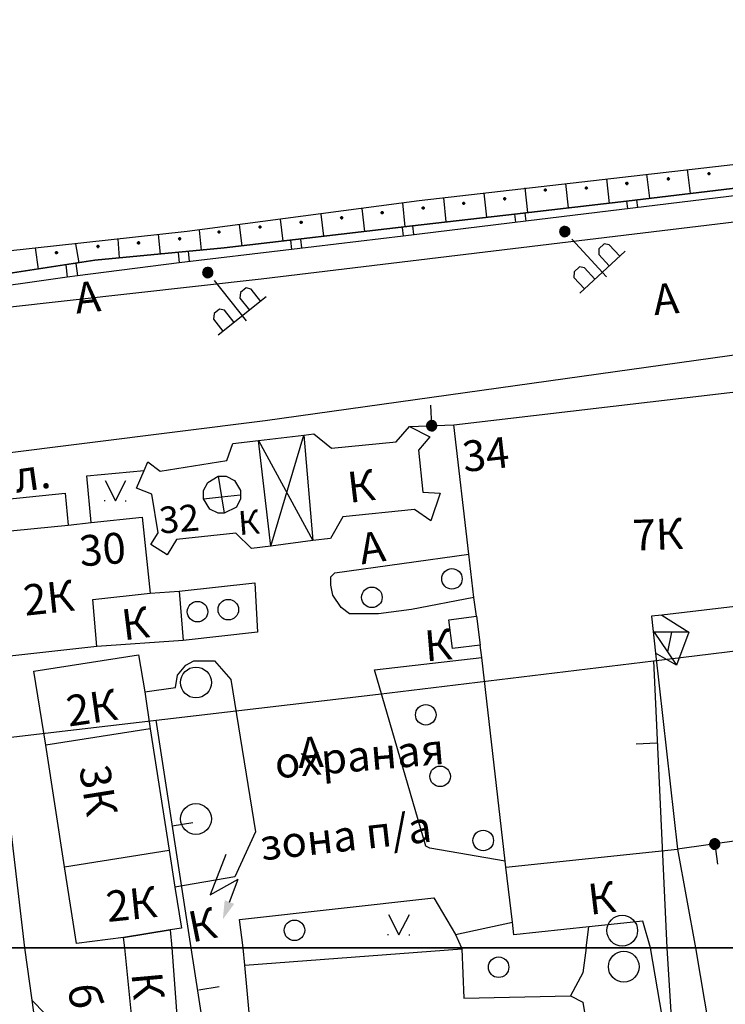
# Model space of a CAD drawing. Extents: x 6000 to 8824, y 8653 to 15000.
# Drawn here: x 7724 to 7793, y 8994 to 9090 of the extents above; entities that cross this region are included whole.
import ezdxf

# ---------------------------------------------------------------- set-up
doc = ezdxf.new("R2010")
doc.units = 0
doc.header["$LTSCALE"] = 2
for name, color, linetype in [('1', 7, 'CONTINUOUS'), ('11', 7, 'CONTINUOUS'), ('16', 7, 'CONTINUOUS'), ('17', 7, 'CONTINUOUS'), ('24', 7, 'CONTINUOUS'), ('26', 7, 'CONTINUOUS'), ('3', 7, 'CONTINUOUS'), ('30', 7, 'CONTINUOUS'), ('32', 7, 'CONTINUOUS'), ('39', 7, 'CONTINUOUS'), ('40', 7, 'CONTINUOUS'), ('41', 7, 'CONTINUOUS'), ('43', 7, 'CONTINUOUS'), ('6', 7, 'CONTINUOUS'), ('7', 7, 'CONTINUOUS'), ('8', 7, 'CONTINUOUS')]:
    doc.layers.add(name, color=color, linetype=linetype)
doc.styles.get("Standard").update_dxf_attribs({"font": 'txt', "height": 0.2})

# ---------------------------------------------------------------- blocks, each defined once
blk = doc.blocks.new('43-9')
at = {"layer": '43', "color": 1, "linetype": 'Continuous'}
blk.add_line((0, 0.014), (-0.014, 2.032), dxfattribs=at)
blk = doc.blocks.new('112')
at = {"layer": '16', "color": 5, "linetype": 'Continuous'}
blk.add_line((0.893, 1.563), (2.084, 3.647), dxfattribs=at)
blk.add_lwpolyline([(1.241, 6.202), (-0.843, 2.555), (2.084, 3.647)], dxfattribs=at)
blk.add_solid([(0, 0), (0.459, 1.811), (1.327, 1.315)], dxfattribs=at)
blk = doc.blocks.new('110-1E')
at = {"layer": '3', "color": 5, "linetype": 'Continuous'}
for p, q in [((0, 1), (0, 6)), ((-3, 5.4), (3, 5.4)), ((-2.3, 5.4), (-2.3, 3.9)), ((-0.9, 3.9), (-0.9, 5.4)), ((1, 5.4), (1, 3.9)), ((2.4, 3.9), (2.4, 5.4)), ((-2.3, 3.9), (-2, 3.5)), ((-1.3, 3.5), (-0.9, 3.9)), ((1, 3.9), (1.3, 3.5)), ((2, 3.5), (2.4, 3.9)), ((-2, 3.5), (-1.3, 3.5)), ((1.3, 3.5), (2, 3.5))]:
    blk.add_line(p, q, dxfattribs=at)
mesh = blk.add_polyface(dxfattribs=at)
corners = [(-0.254, -0.437), (-0.354, -0.357), (-0.178, -0.466), (-0.371, -0.334), (-0.124, -0.487), (-0.434, -0.247), (-0.035, -0.494), (-0.443, -0.225), (-0.004, -0.497), (-0.484, -0.127), (0.1, -0.489), (-0.487, -0.107), (0.126, -0.487), (-0.504, 0.003), (0.222, -0.447), (-0.504, 0.003), (0.246, -0.437), (-0.5, 0.026), (0.333, -0.374), (-0.484, 0.133), (0.356, -0.357), (-0.474, 0.157), (0.416, -0.274), (-0.434, 0.253), (0.436, -0.247), (-0.413, 0.279), (0.472, -0.159), (-0.354, 0.353), (0.486, -0.127), (-0.325, 0.376), (0.493, -0.03), (-0.254, 0.433), (0.496, 0.003), (-0.219, 0.446), (0.488, 0.103), (-0.124, 0.483), (0.486, 0.133), (-0.088, 0.489), (0.449, 0.222), (-0.004, 0.503), (0.436, 0.253), (0.045, 0.495), (0.376, 0.328), (0.126, 0.483), (0.356, 0.353), (0.188, 0.457), (0.246, 0.433)]
mesh.append_faces([[corners[k] for k in face] for face in [(0, 0, 2, 1), (1, 2, 4, 3), (3, 4, 6, 5), (5, 6, 8, 7), (7, 8, 10, 9), (9, 10, 12, 11), (11, 12, 14, 13), (15, 14, 16, 17), (17, 16, 18, 19), (19, 18, 20, 21), (21, 20, 22, 23), (23, 22, 24, 25), (25, 24, 26, 27), (27, 26, 28, 29), (29, 28, 30, 31), (31, 30, 32, 33), (33, 32, 34, 35), (35, 34, 36, 37), (37, 36, 38, 39), (39, 38, 40, 41), (41, 40, 42, 43), (43, 42, 44, 45), (45, 44, 46, 46)]], dxfattribs={"vtx0": -1, "vtx2": -1, "color": 5})
blk = doc.blocks.new('416')
at = {"layer": '41', "color": 3, "linetype": 'Continuous'}
for p, q in [((-1.001, 0), (-1.1, 0)), ((0.96, 0), (1.06, 0))]:
    blk.add_line(p, q, dxfattribs=at)
blk.add_lwpolyline([(-0.999, 1.98), (0, 0), (1.02, 1.98)], dxfattribs=at)
blk = doc.blocks.new('389')
at = {"layer": '39', "color": 3, "linetype": 'Continuous'}
blk.add_circle((0, 0), 1, dxfattribs=at)
blk = doc.blocks.new('368')
at = {"layer": '39', "color": 3, "linetype": 'Continuous'}
blk.add_circle((0, 0), 1.5, dxfattribs=at)
blk = doc.blocks.new('474-1-')
at = {"layer": '11', "color": 5, "linetype": 'Continuous'}
blk.add_line((0, 0), (0, 2), dxfattribs=at)
mesh = blk.add_polyface(dxfattribs=at)
corners = [(-0.271, -0.42), (-0.329, -0.374), (-0.181, -0.466), (-0.347, -0.36), (-0.172, -0.469), (-0.405, -0.292), (-0.081, -0.493), (-0.406, -0.291), (-0.08, -0.493), (-0.406, -0.291), (0.009, -0.499), (-0.453, -0.213), (0.021, -0.5), (-0.456, -0.204), (0.105, -0.487), (-0.485, -0.121), (0.121, -0.485), (-0.487, -0.108), (0.202, -0.456), (-0.5, -0.021), (0.213, -0.453), (-0.499, -0.011), (0.291, -0.406), (-0.493, 0.08), (0.292, -0.406), (-0.493, 0.081), (0.36, -0.347), (-0.47, 0.168), (0.368, -0.337), (-0.466, 0.181), (0.42, -0.271), (-0.428, 0.256), (0.428, -0.256), (-0.42, 0.271), (0.466, -0.181), (-0.368, 0.337), (0.47, -0.168), (-0.36, 0.347), (0.493, -0.081), (-0.292, 0.406), (0.493, -0.08), (-0.291, 0.406), (0.499, 0.011), (-0.213, 0.453), (0.5, 0.021), (-0.202, 0.456), (0.487, 0.108), (-0.121, 0.485), (0.485, 0.121), (-0.105, 0.487), (0.456, 0.204), (-0.021, 0.5), (0.453, 0.213), (-0.009, 0.499), (0.406, 0.291), (0.08, 0.493), (0.405, 0.292), (0.081, 0.493), (0.347, 0.36), (0.172, 0.469), (0.329, 0.374), (0.181, 0.466), (0.271, 0.42)]
mesh.append_faces([[corners[k] for k in face] for face in [(0, 0, 2, 1), (1, 2, 4, 3), (3, 4, 6, 5), (5, 6, 8, 7), (9, 8, 10, 11), (11, 10, 12, 13), (13, 12, 14, 15), (15, 14, 16, 17), (17, 16, 18, 19), (19, 18, 20, 21), (21, 20, 22, 23), (23, 22, 24, 25), (25, 24, 26, 27), (27, 26, 28, 29), (29, 28, 30, 31), (31, 30, 32, 33), (33, 32, 34, 35), (35, 34, 36, 37), (37, 36, 38, 39), (39, 38, 40, 41), (41, 40, 42, 43), (43, 42, 44, 45), (45, 44, 46, 47), (47, 46, 48, 49), (49, 48, 50, 51), (51, 50, 52, 53), (53, 52, 54, 55), (55, 54, 56, 57), (57, 56, 58, 59), (59, 58, 60, 61), (61, 60, 62, 62)]], dxfattribs={"vtx0": -1, "vtx2": -1, "color": 5})

msp = doc.modelspace()

# ---------------------------------------------------------------- linework, layer by layer
at = {"layer": '1', "color": 252, "linetype": 'Continuous'}
for p, q in [((8000, 9000), (7000, 9000)), ((7000, 9000), (8000, 9000))]:
    msp.add_line(p, q, dxfattribs=at)
at = {"layer": '11', "color": 252, "linetype": 'Continuous'}
msp.add_line((7761.95, 9050.8), (7766.3, 9050.95), dxfattribs=at)
msp.add_lwpolyline([(7803.25, 9011.75), (7800.5, 9011.35), (7788.1, 9009.6)], dxfattribs=at)
at = {"layer": '16', "color": 252, "linetype": 'Continuous'}
for points in [[(7734.2, 9000), (7734.1, 9001), (7738.65, 9001.75), (7738.8, 9000)], [(7738.8, 9000), (7739.85, 8985.9), (7736.45, 8985.75), (7735.65, 8985.7), (7734.2, 9000)]]:
    msp.add_lwpolyline(points, dxfattribs=at)
at = {"layer": '24', "color": 252, "linetype": 'Continuous'}
for p, q in [((7766.45, 9001.3), (7772, 9002.5)), ((7745.9, 8998.3), (7745.75, 9000)), ((7767.06, 8999.906), (7767.019, 9000))]:
    msp.add_line(p, q, dxfattribs=at)
for points in [[(7478.6, 9000), (7497, 9007.3), (7514.8, 9013.5), (7526, 9016.9), (7586.7, 9031.9), (7636.1, 9044.75), (7668.65, 9052.8), (7682.45, 9056), (7722.5, 9062.4), (7747.5, 9065.2), (7843.75, 9076.8), (7888.2, 9080.75), (7891.2, 9080.75), (7894.2, 9080.35), (7900.6, 9078.35), (7903.45, 9077.95), (7910.15, 9077.95)], [(7652.05, 9034.7), (7680.7, 9041.6), (7695.3, 9044.8), (7747.9, 9051.4), (7819.15, 9061.35), (7831.95, 9062.35), (7891.6, 9068.35), (7893.05, 9068.35), (7894.65, 9067.75), (7896.25, 9065.95), (7896.85, 9062.75), (7898.65, 9039.7), (7900.85, 9039.7)], [(7730.95, 9041.45), (7730.5, 9046), (7736.1, 9046.5)], [(7768.25, 9034.15), (7762.15, 9032.95), (7758.95, 9032.55), (7756.1, 9032.55), (7755.3, 9033.15), (7754.5, 9034.35), (7754.3, 9035.35), (7754.3, 9036.15), (7754.7, 9036.55), (7767.75, 9038.35)], [(7739.5, 9034.75), (7746.9, 9035.55), (7747.15, 9030.75), (7739.9, 9029.95)], [(7736.15, 9024.95), (7739.15, 9025.35), (7739.35, 9026.55), (7740.15, 9027.55), (7740.95, 9027.95), (7742.95, 9027.95), (7744.55, 9026.15), (7746.95, 9011.3), (7744.95, 9006.9), (7739.1, 9005.9)], [(7771.3, 9008.45), (7763.95, 9009.7), (7763.55, 9009.9), (7758.55, 9027.1), (7769, 9028.3)], [(7745.75, 9000), (7745.4, 9002.75), (7764.35, 9004.85), (7766.45, 9001.3), (7767.019, 9000)], [(7725.15, 8994.9), (7729.05, 8990.9), (7730.65, 8985.7), (7734.45, 8956.85), (7733.45, 8954.45), (7731.05, 8951.85)]]:
    msp.add_lwpolyline(points, dxfattribs=at)
at = {"layer": '30', "color": 252, "linetype": 'Continuous'}
msp.add_lwpolyline([(7904, 9090.45), (7893.8, 9089.35), (7875.4, 9086.6), (7858.95, 9084.4), (7806.5, 9077.8), (7762.9, 9072.8), (7740.3, 9069.8), (7720.1, 9067.6), (7695.85, 9064.2), (7678.25, 9060.6), (7645.85, 9053), (7549.85, 9028.9), (7532.2, 9023.9), (7514.85, 9018.5), (7471.35, 9004.45), (7469.75, 9004.2), (7466.55, 9003.65), (7465.35, 9005.05), (7464.35, 9005.05), (7461.75, 9004.25), (7460.55, 9005.25), (7455.15, 9003.65), (7444.25, 9000)], dxfattribs=at)
at = {"layer": '32', "color": 252, "linetype": 'Continuous'}
for p, q in [((7785.4, 9073.05), (7785.1, 9075.4)), ((7789.35, 9073.5), (7789.05, 9075.85)), ((7791.052, 9075.437), (7791.066, 9075.487)), ((7791.066, 9075.387), (7791.052, 9075.437)), ((7791.052, 9075.437), (7791.252, 9075.437)), ((7791.252, 9075.437), (7791.052, 9075.437)), ((7791.066, 9075.487), (7791.102, 9075.524)), ((7791.066, 9075.487), (7791.239, 9075.487)), ((7791.239, 9075.487), (7791.066, 9075.487)), ((7791.102, 9075.351), (7791.066, 9075.387)), ((7791.066, 9075.387), (7791.239, 9075.387)), ((7791.239, 9075.387), (7791.066, 9075.387)), ((7791.102, 9075.524), (7791.152, 9075.537)), ((7791.102, 9075.524), (7791.202, 9075.524)), ((7791.202, 9075.524), (7791.102, 9075.524)), ((7791.152, 9075.537), (7791.202, 9075.524)), ((7791.202, 9075.524), (7791.239, 9075.487)), ((7791.239, 9075.387), (7791.202, 9075.351)), ((7791.239, 9075.487), (7791.252, 9075.437)), ((7791.252, 9075.437), (7791.239, 9075.387)), ((7777.45, 9072.1), (7777.2, 9074.5)), ((7781.45, 9072.55), (7781.2, 9074.95)), ((7783.05, 9074.487), (7783.063, 9074.537)), ((7783.063, 9074.437), (7783.05, 9074.487)), ((7783.05, 9074.487), (7783.25, 9074.487)), ((7783.25, 9074.487), (7783.05, 9074.487)), ((7783.063, 9074.537), (7783.1, 9074.574)), ((7783.063, 9074.537), (7783.237, 9074.537)), ((7783.237, 9074.537), (7783.063, 9074.537)), ((7783.1, 9074.401), (7783.063, 9074.437)), ((7783.063, 9074.437), (7783.237, 9074.437)), ((7783.237, 9074.437), (7783.063, 9074.437)), ((7783.1, 9074.574), (7783.15, 9074.587)), ((7783.1, 9074.574), (7783.2, 9074.574)), ((7783.2, 9074.574), (7783.1, 9074.574)), ((7783.15, 9074.587), (7783.2, 9074.574)), ((7783.2, 9074.574), (7783.237, 9074.537)), ((7783.237, 9074.437), (7783.2, 9074.401)), ((7783.237, 9074.537), (7783.25, 9074.487)), ((7783.25, 9074.487), (7783.237, 9074.437)), ((7787.102, 9074.937), (7787.116, 9074.987)), ((7787.116, 9074.887), (7787.102, 9074.937)), ((7787.102, 9074.937), (7787.302, 9074.937)), ((7787.302, 9074.937), (7787.102, 9074.937)), ((7787.116, 9074.987), (7787.152, 9075.024)), ((7787.116, 9074.987), (7787.289, 9074.987)), ((7787.289, 9074.987), (7787.116, 9074.987)), ((7787.152, 9074.851), (7787.116, 9074.887)), ((7787.116, 9074.887), (7787.289, 9074.887)), ((7787.289, 9074.887), (7787.116, 9074.887)), ((7787.152, 9075.024), (7787.202, 9075.037)), ((7787.152, 9075.024), (7787.252, 9075.024)), ((7787.252, 9075.024), (7787.152, 9075.024)), ((7787.202, 9074.837), (7787.152, 9074.851)), ((7787.152, 9074.851), (7787.252, 9074.851)), ((7787.252, 9074.851), (7787.152, 9074.851)), ((7787.202, 9075.037), (7787.252, 9075.024)), ((7787.252, 9074.851), (7787.202, 9074.837)), ((7787.252, 9075.024), (7787.289, 9074.987)), ((7787.289, 9074.887), (7787.252, 9074.851)), ((7787.289, 9074.987), (7787.302, 9074.937)), ((7787.302, 9074.937), (7787.289, 9074.887)), ((7791.152, 9075.337), (7791.102, 9075.351)), ((7791.102, 9075.351), (7791.202, 9075.351)), ((7791.202, 9075.351), (7791.102, 9075.351)), ((7791.202, 9075.351), (7791.152, 9075.337)), ((7769.5, 9071.2), (7769.25, 9073.55)), ((7773.5, 9071.65), (7773.25, 9074.05)), ((7775.1, 9073.85), (7775.113, 9073.9)), ((7775.113, 9073.8), (7775.1, 9073.85)), ((7775.1, 9073.85), (7775.3, 9073.85)), ((7775.3, 9073.85), (7775.1, 9073.85)), ((7775.113, 9073.9), (7775.15, 9073.937)), ((7775.113, 9073.9), (7775.287, 9073.9)), ((7775.287, 9073.9), (7775.113, 9073.9)), ((7775.15, 9073.763), (7775.113, 9073.8)), ((7775.113, 9073.8), (7775.287, 9073.8)), ((7775.287, 9073.8), (7775.113, 9073.8)), ((7775.15, 9073.937), (7775.2, 9073.95)), ((7775.15, 9073.937), (7775.25, 9073.937)), ((7775.25, 9073.937), (7775.15, 9073.937)), ((7775.2, 9073.75), (7775.15, 9073.763)), ((7775.15, 9073.763), (7775.25, 9073.763)), ((7775.25, 9073.763), (7775.15, 9073.763)), ((7775.2, 9073.95), (7775.25, 9073.937)), ((7775.25, 9073.763), (7775.2, 9073.75)), ((7775.25, 9073.937), (7775.287, 9073.9)), ((7775.287, 9073.8), (7775.25, 9073.763)), ((7775.287, 9073.9), (7775.3, 9073.85)), ((7775.3, 9073.85), (7775.287, 9073.8)), ((7779.1, 9074.037), (7779.113, 9074.087)), ((7779.113, 9073.987), (7779.1, 9074.037)), ((7779.1, 9074.037), (7779.3, 9074.037)), ((7779.3, 9074.037), (7779.1, 9074.037)), ((7779.113, 9074.087), (7779.15, 9074.124)), ((7779.113, 9074.087), (7779.287, 9074.087)), ((7779.287, 9074.087), (7779.113, 9074.087)), ((7779.15, 9073.951), (7779.113, 9073.987)), ((7779.113, 9073.987), (7779.287, 9073.987)), ((7779.287, 9073.987), (7779.113, 9073.987)), ((7779.15, 9074.124), (7779.2, 9074.137)), ((7779.15, 9074.124), (7779.25, 9074.124)), ((7779.25, 9074.124), (7779.15, 9074.124)), ((7779.2, 9073.937), (7779.15, 9073.951)), ((7779.15, 9073.951), (7779.25, 9073.951)), ((7779.25, 9073.951), (7779.15, 9073.951)), ((7779.2, 9074.137), (7779.25, 9074.124)), ((7779.25, 9073.951), (7779.2, 9073.937)), ((7779.25, 9074.124), (7779.287, 9074.087)), ((7779.287, 9073.987), (7779.25, 9073.951)), ((7779.287, 9074.087), (7779.3, 9074.037)), ((7779.3, 9074.037), (7779.287, 9073.987)), ((7783.15, 9074.387), (7783.1, 9074.401)), ((7783.1, 9074.401), (7783.2, 9074.401)), ((7783.2, 9074.401), (7783.1, 9074.401)), ((7783.2, 9074.401), (7783.15, 9074.387)), ((7761.55, 9070.25), (7761.3, 9072.6)), ((7765.55, 9070.75), (7765.3, 9073.1)), ((7767.15, 9072.544), (7767.163, 9072.594)), ((7767.163, 9072.494), (7767.15, 9072.544)), ((7767.15, 9072.544), (7767.35, 9072.544)), ((7767.35, 9072.544), (7767.15, 9072.544)), ((7767.163, 9072.594), (7767.2, 9072.63)), ((7767.163, 9072.594), (7767.337, 9072.594)), ((7767.337, 9072.594), (7767.163, 9072.594)), ((7767.2, 9072.63), (7767.25, 9072.644)), ((7767.2, 9072.63), (7767.3, 9072.63)), ((7767.3, 9072.63), (7767.2, 9072.63)), ((7767.25, 9072.644), (7767.3, 9072.63)), ((7767.3, 9072.63), (7767.337, 9072.594)), ((7767.337, 9072.594), (7767.35, 9072.544)), ((7767.35, 9072.544), (7767.337, 9072.494)), ((7771.15, 9072.994), (7771.163, 9073.044)), ((7771.163, 9072.944), (7771.15, 9072.994)), ((7771.15, 9072.994), (7771.35, 9072.994)), ((7771.35, 9072.994), (7771.15, 9072.994)), ((7771.163, 9073.044), (7771.2, 9073.08)), ((7771.163, 9073.044), (7771.337, 9073.044)), ((7771.337, 9073.044), (7771.163, 9073.044)), ((7771.2, 9072.907), (7771.163, 9072.944)), ((7771.163, 9072.944), (7771.337, 9072.944)), ((7771.337, 9072.944), (7771.163, 9072.944)), ((7771.2, 9073.08), (7771.25, 9073.094)), ((7771.2, 9073.08), (7771.3, 9073.08)), ((7771.3, 9073.08), (7771.2, 9073.08)), ((7771.25, 9072.894), (7771.2, 9072.907)), ((7771.2, 9072.907), (7771.3, 9072.907)), ((7771.3, 9072.907), (7771.2, 9072.907)), ((7771.25, 9073.094), (7771.3, 9073.08)), ((7771.3, 9072.907), (7771.25, 9072.894)), ((7771.3, 9073.08), (7771.337, 9073.044)), ((7771.337, 9072.944), (7771.3, 9072.907)), ((7771.337, 9073.044), (7771.35, 9072.994)), ((7771.35, 9072.994), (7771.337, 9072.944)), ((7783.1, 9072.75), (7783.2, 9072.05)), ((7784.1, 9072.85), (7784.2, 9072.15)), ((7757.6, 9069.8), (7757.35, 9072.05)), ((7759.2, 9071.644), (7759.213, 9071.694)), ((7759.213, 9071.594), (7759.2, 9071.644)), ((7759.2, 9071.644), (7759.4, 9071.644)), ((7759.4, 9071.644), (7759.2, 9071.644)), ((7759.213, 9071.694), (7759.25, 9071.73)), ((7759.213, 9071.694), (7759.387, 9071.694)), ((7759.387, 9071.694), (7759.213, 9071.694)), ((7759.25, 9071.557), (7759.213, 9071.594)), ((7759.213, 9071.594), (7759.387, 9071.594)), ((7759.387, 9071.594), (7759.213, 9071.594)), ((7759.25, 9071.73), (7759.3, 9071.744)), ((7759.25, 9071.73), (7759.35, 9071.73)), ((7759.35, 9071.73), (7759.25, 9071.73)), ((7759.3, 9071.544), (7759.25, 9071.557)), ((7759.25, 9071.557), (7759.35, 9071.557)), ((7759.35, 9071.557), (7759.25, 9071.557)), ((7759.3, 9071.744), (7759.35, 9071.73)), ((7759.35, 9071.557), (7759.3, 9071.544)), ((7759.35, 9071.73), (7759.387, 9071.694)), ((7759.387, 9071.594), (7759.35, 9071.557)), ((7759.387, 9071.694), (7759.4, 9071.644)), ((7759.4, 9071.644), (7759.387, 9071.594)), ((7763.2, 9072.094), (7763.213, 9072.144)), ((7763.213, 9072.044), (7763.2, 9072.094)), ((7763.2, 9072.094), (7763.4, 9072.094)), ((7763.4, 9072.094), (7763.2, 9072.094)), ((7763.213, 9072.144), (7763.25, 9072.18)), ((7763.213, 9072.144), (7763.387, 9072.144)), ((7763.387, 9072.144), (7763.213, 9072.144)), ((7763.25, 9072.007), (7763.213, 9072.044)), ((7763.213, 9072.044), (7763.387, 9072.044)), ((7763.387, 9072.044), (7763.213, 9072.044)), ((7763.25, 9072.18), (7763.3, 9072.194)), ((7763.25, 9072.18), (7763.35, 9072.18)), ((7763.35, 9072.18), (7763.25, 9072.18)), ((7763.3, 9071.994), (7763.25, 9072.007)), ((7763.25, 9072.007), (7763.35, 9072.007)), ((7763.35, 9072.007), (7763.25, 9072.007)), ((7763.3, 9072.194), (7763.35, 9072.18)), ((7763.35, 9072.007), (7763.3, 9071.994)), ((7763.35, 9072.18), (7763.387, 9072.144)), ((7763.387, 9072.044), (7763.35, 9072.007)), ((7763.387, 9072.144), (7763.4, 9072.094)), ((7763.4, 9072.094), (7763.387, 9072.044)), ((7767.2, 9072.457), (7767.163, 9072.494)), ((7767.163, 9072.494), (7767.337, 9072.494)), ((7767.337, 9072.494), (7767.163, 9072.494)), ((7767.25, 9072.444), (7767.2, 9072.457)), ((7767.2, 9072.457), (7767.3, 9072.457)), ((7767.3, 9072.457), (7767.2, 9072.457)), ((7767.3, 9072.457), (7767.25, 9072.444)), ((7767.337, 9072.494), (7767.3, 9072.457)), ((7773.2, 9071.6), (7773.3, 9070.8)), ((7749.65, 9068.85), (7749.4, 9071)), ((7751.3, 9070.694), (7751.313, 9070.744)), ((7751.313, 9070.644), (7751.3, 9070.694)), ((7751.3, 9070.694), (7751.5, 9070.694)), ((7751.5, 9070.694), (7751.3, 9070.694)), ((7751.313, 9070.744), (7751.35, 9070.78)), ((7751.313, 9070.744), (7751.487, 9070.744)), ((7751.487, 9070.744), (7751.313, 9070.744)), ((7751.35, 9070.607), (7751.313, 9070.644)), ((7751.313, 9070.644), (7751.487, 9070.644)), ((7751.487, 9070.644), (7751.313, 9070.644)), ((7751.35, 9070.78), (7751.4, 9070.794)), ((7751.35, 9070.78), (7751.45, 9070.78)), ((7751.45, 9070.78), (7751.35, 9070.78)), ((7751.4, 9070.594), (7751.35, 9070.607)), ((7751.35, 9070.607), (7751.45, 9070.607)), ((7751.45, 9070.607), (7751.35, 9070.607)), ((7751.4, 9070.794), (7751.45, 9070.78)), ((7751.45, 9070.607), (7751.4, 9070.594)), ((7751.45, 9070.78), (7751.487, 9070.744)), ((7751.487, 9070.644), (7751.45, 9070.607)), ((7751.487, 9070.744), (7751.5, 9070.694)), ((7751.5, 9070.694), (7751.487, 9070.644)), ((7753.6, 9069.35), (7753.35, 9071.5)), ((7755.25, 9071.144), (7755.263, 9071.194)), ((7755.263, 9071.094), (7755.25, 9071.144)), ((7755.25, 9071.144), (7755.45, 9071.144)), ((7755.45, 9071.144), (7755.25, 9071.144)), ((7755.263, 9071.194), (7755.3, 9071.23)), ((7755.263, 9071.194), (7755.437, 9071.194)), ((7755.437, 9071.194), (7755.263, 9071.194)), ((7755.3, 9071.057), (7755.263, 9071.094)), ((7755.263, 9071.094), (7755.437, 9071.094)), ((7755.437, 9071.094), (7755.263, 9071.094)), ((7755.3, 9071.23), (7755.35, 9071.244)), ((7755.3, 9071.23), (7755.4, 9071.23)), ((7755.4, 9071.23), (7755.3, 9071.23)), ((7755.35, 9071.044), (7755.3, 9071.057)), ((7755.3, 9071.057), (7755.4, 9071.057)), ((7755.4, 9071.057), (7755.3, 9071.057)), ((7755.35, 9071.244), (7755.4, 9071.23)), ((7755.4, 9071.057), (7755.35, 9071.044)), ((7755.4, 9071.23), (7755.437, 9071.194)), ((7755.437, 9071.094), (7755.4, 9071.057)), ((7755.437, 9071.194), (7755.45, 9071.144)), ((7755.45, 9071.144), (7755.437, 9071.094)), ((7772.2, 9071.5), (7772.3, 9070.7)), ((7741.7, 9068), (7741.5, 9069.95)), ((7743.299, 9069.748), (7743.313, 9069.798)), ((7743.313, 9069.698), (7743.299, 9069.748)), ((7743.299, 9069.748), (7743.499, 9069.748)), ((7743.499, 9069.748), (7743.299, 9069.748)), ((7743.313, 9069.798), (7743.349, 9069.834)), ((7743.313, 9069.798), (7743.486, 9069.798)), ((7743.486, 9069.798), (7743.313, 9069.798)), ((7743.349, 9069.661), (7743.313, 9069.698)), ((7743.313, 9069.698), (7743.486, 9069.698)), ((7743.486, 9069.698), (7743.313, 9069.698)), ((7743.349, 9069.834), (7743.399, 9069.848)), ((7743.349, 9069.834), (7743.449, 9069.834)), ((7743.449, 9069.834), (7743.349, 9069.834)), ((7743.399, 9069.648), (7743.349, 9069.661)), ((7743.349, 9069.661), (7743.449, 9069.661)), ((7743.449, 9069.661), (7743.349, 9069.661)), ((7743.399, 9069.848), (7743.449, 9069.834)), ((7743.449, 9069.661), (7743.399, 9069.648)), ((7743.449, 9069.834), (7743.486, 9069.798)), ((7743.486, 9069.698), (7743.449, 9069.661)), ((7743.486, 9069.798), (7743.499, 9069.748)), ((7743.499, 9069.748), (7743.486, 9069.698)), ((7745.65, 9068.4), (7745.4, 9070.45)), ((7747.3, 9070.244), (7747.313, 9070.294)), ((7747.313, 9070.194), (7747.3, 9070.244)), ((7747.3, 9070.244), (7747.5, 9070.244)), ((7747.5, 9070.244), (7747.3, 9070.244)), ((7747.313, 9070.294), (7747.35, 9070.33)), ((7747.313, 9070.294), (7747.487, 9070.294)), ((7747.487, 9070.294), (7747.313, 9070.294)), ((7747.35, 9070.157), (7747.313, 9070.194)), ((7747.313, 9070.194), (7747.487, 9070.194)), ((7747.487, 9070.194), (7747.313, 9070.194)), ((7747.35, 9070.33), (7747.4, 9070.344)), ((7747.35, 9070.33), (7747.45, 9070.33)), ((7747.45, 9070.33), (7747.35, 9070.33)), ((7747.4, 9070.144), (7747.35, 9070.157)), ((7747.35, 9070.157), (7747.45, 9070.157)), ((7747.45, 9070.157), (7747.35, 9070.157)), ((7747.4, 9070.344), (7747.45, 9070.33)), ((7747.45, 9070.157), (7747.4, 9070.144)), ((7747.45, 9070.33), (7747.487, 9070.294)), ((7747.487, 9070.194), (7747.45, 9070.157)), ((7747.487, 9070.294), (7747.5, 9070.244)), ((7747.5, 9070.244), (7747.487, 9070.194)), ((7761.25, 9070.2), (7761.35, 9069.35)), ((7762.25, 9070.35), (7762.35, 9069.5)), ((7733.7, 9067.25), (7733.55, 9069.05)), ((7735.45, 9068.696), (7735.464, 9068.746)), ((7735.464, 9068.646), (7735.45, 9068.696)), ((7735.45, 9068.696), (7735.65, 9068.696)), ((7735.65, 9068.696), (7735.45, 9068.696)), ((7735.464, 9068.746), (7735.5, 9068.783)), ((7735.464, 9068.746), (7735.637, 9068.746)), ((7735.637, 9068.746), (7735.464, 9068.746)), ((7735.5, 9068.783), (7735.55, 9068.796)), ((7735.5, 9068.783), (7735.6, 9068.783)), ((7735.6, 9068.783), (7735.5, 9068.783)), ((7735.55, 9068.796), (7735.6, 9068.783)), ((7735.6, 9068.783), (7735.637, 9068.746)), ((7735.637, 9068.746), (7735.65, 9068.696)), ((7735.65, 9068.696), (7735.637, 9068.646)), ((7737.7, 9067.6), (7737.5, 9069.5)), ((7739.45, 9069.096), (7739.464, 9069.146)), ((7739.464, 9069.046), (7739.45, 9069.096)), ((7739.45, 9069.096), (7739.65, 9069.096)), ((7739.65, 9069.096), (7739.45, 9069.096)), ((7739.464, 9069.146), (7739.5, 9069.183)), ((7739.464, 9069.146), (7739.637, 9069.146)), ((7739.637, 9069.146), (7739.464, 9069.146)), ((7739.5, 9069.01), (7739.464, 9069.046)), ((7739.464, 9069.046), (7739.637, 9069.046)), ((7739.637, 9069.046), (7739.464, 9069.046)), ((7739.5, 9069.183), (7739.55, 9069.196)), ((7739.5, 9069.183), (7739.6, 9069.183)), ((7739.6, 9069.183), (7739.5, 9069.183)), ((7739.55, 9068.996), (7739.5, 9069.01)), ((7739.5, 9069.01), (7739.6, 9069.01)), ((7739.6, 9069.01), (7739.5, 9069.01)), ((7739.55, 9069.196), (7739.6, 9069.183)), ((7739.6, 9069.01), (7739.55, 9068.996)), ((7739.6, 9069.183), (7739.637, 9069.146)), ((7739.637, 9069.046), (7739.6, 9069.01)), ((7739.637, 9069.146), (7739.65, 9069.096)), ((7739.65, 9069.096), (7739.637, 9069.046)), ((7750.35, 9068.95), (7750.45, 9068.05)), ((7751.35, 9069.05), (7751.45, 9068.2)), ((7725.8, 9066.15), (7725.5, 9068.2)), ((7727.45, 9067.746), (7727.464, 9067.796)), ((7727.464, 9067.696), (7727.45, 9067.746)), ((7727.45, 9067.746), (7727.65, 9067.746)), ((7727.65, 9067.746), (7727.45, 9067.746)), ((7727.464, 9067.796), (7727.5, 9067.833)), ((7727.464, 9067.796), (7727.637, 9067.796)), ((7727.637, 9067.796), (7727.464, 9067.796)), ((7727.5, 9067.833), (7727.55, 9067.846)), ((7727.5, 9067.833), (7727.6, 9067.833)), ((7727.6, 9067.833), (7727.5, 9067.833)), ((7727.55, 9067.846), (7727.6, 9067.833)), ((7727.6, 9067.833), (7727.637, 9067.796)), ((7727.637, 9067.796), (7727.65, 9067.746)), ((7727.65, 9067.746), (7727.637, 9067.696)), ((7729.75, 9066.75), (7729.45, 9068.6)), ((7731.5, 9068.346), (7731.514, 9068.396)), ((7731.514, 9068.296), (7731.5, 9068.346)), ((7731.5, 9068.346), (7731.7, 9068.346)), ((7731.7, 9068.346), (7731.5, 9068.346)), ((7731.514, 9068.396), (7731.55, 9068.433)), ((7731.514, 9068.396), (7731.687, 9068.396)), ((7731.687, 9068.396), (7731.514, 9068.396)), ((7731.55, 9068.26), (7731.514, 9068.296)), ((7731.514, 9068.296), (7731.687, 9068.296)), ((7731.687, 9068.296), (7731.514, 9068.296)), ((7731.55, 9068.433), (7731.6, 9068.446)), ((7731.55, 9068.433), (7731.65, 9068.433)), ((7731.65, 9068.433), (7731.55, 9068.433)), ((7731.6, 9068.246), (7731.55, 9068.26)), ((7731.55, 9068.26), (7731.65, 9068.26)), ((7731.65, 9068.26), (7731.55, 9068.26)), ((7731.6, 9068.446), (7731.65, 9068.433)), ((7731.65, 9068.26), (7731.6, 9068.246)), ((7731.65, 9068.433), (7731.687, 9068.396)), ((7731.687, 9068.296), (7731.65, 9068.26)), ((7731.687, 9068.396), (7731.7, 9068.346)), ((7731.7, 9068.346), (7731.687, 9068.296)), ((7735.5, 9068.61), (7735.464, 9068.646)), ((7735.464, 9068.646), (7735.637, 9068.646)), ((7735.637, 9068.646), (7735.464, 9068.646)), ((7735.55, 9068.596), (7735.5, 9068.61)), ((7735.5, 9068.61), (7735.6, 9068.61)), ((7735.6, 9068.61), (7735.5, 9068.61)), ((7735.6, 9068.61), (7735.55, 9068.596)), ((7735.637, 9068.646), (7735.6, 9068.61)), ((7739.4, 9067.75), (7739.5, 9066.75)), ((7740.4, 9067.85), (7740.5, 9066.9)), ((7727.5, 9067.66), (7727.464, 9067.696)), ((7727.464, 9067.696), (7727.637, 9067.696)), ((7727.637, 9067.696), (7727.464, 9067.696)), ((7727.55, 9067.646), (7727.5, 9067.66)), ((7727.5, 9067.66), (7727.6, 9067.66)), ((7727.6, 9067.66), (7727.5, 9067.66)), ((7727.6, 9067.66), (7727.55, 9067.646)), ((7727.637, 9067.696), (7727.6, 9067.66)), ((7728.45, 9066.55), (7728.6, 9065.35)), ((7729.45, 9066.7), (7729.6, 9065.5))]:
    msp.add_line(p, q, dxfattribs=at)
for points in [[(7870.55, 9083.5), (7860.6, 9082.3), (7849.65, 9080.95), (7848.65, 9080.85), (7827.85, 9078.3), (7815.9, 9076.85), (7805.95, 9075.6), (7795.05, 9074.2), (7783.1, 9072.75), (7772.2, 9071.5), (7762.25, 9070.35), (7743.9, 9068.2), (7731.3, 9067), (7718.6, 9065.05), (7717.6, 9064.9), (7707.65, 9063.35), (7696.8, 9061.6), (7695.85, 9061.45), (7685, 9059.55), (7675.05, 9057.8), (7664.35, 9055.6), (7663.4, 9055.4), (7653.6, 9053.25)], [(7653.6, 9053.25), (7663.4, 9055.4), (7664.35, 9055.6), (7675.05, 9057.8), (7685, 9059.55), (7695.85, 9061.45), (7696.8, 9061.6), (7707.65, 9063.35), (7717.6, 9064.9), (7718.6, 9065.05), (7731.3, 9067), (7743.9, 9068.2), (7762.25, 9070.35), (7772.2, 9071.5), (7783.1, 9072.75), (7795.05, 9074.2), (7805.95, 9075.6), (7815.9, 9076.85), (7827.85, 9078.3), (7848.65, 9080.85), (7849.65, 9080.95), (7860.6, 9082.3), (7870.55, 9083.5)], [(7871.65, 9082.6), (7848.75, 9079.9), (7837.85, 9078.65), (7827.95, 9077.5), (7817, 9076.15), (7794.15, 9073.35), (7773.3, 9070.8), (7761.35, 9069.35), (7750.45, 9068.05), (7739.5, 9066.75), (7729.6, 9065.5), (7728.6, 9065.35), (7718.75, 9063.95), (7695.95, 9060.75), (7686.15, 9059), (7685.15, 9058.8), (7674.65, 9056.8), (7652.9, 9052)]]:
    msp.add_lwpolyline(points, dxfattribs=at)
at = {"layer": '40', "color": 252, "linetype": 'Continuous'}
msp.add_line((7779.174, 9000), (7779.443, 9002.034), dxfattribs=at)
msp.add_lwpolyline([(7779.174, 9000), (7778.85, 8997.55), (7777.65, 8995.3)], dxfattribs=at)
at = {"layer": '43', "color": 252, "linetype": 'Continuous'}
for p, q in [((7785.75, 9027.95), (7787.05, 9000)), ((7740.696, 9000), (7737.273, 9022.174))]:
    msp.add_line(p, q, dxfattribs=at)
for points in [[(7621.3, 9000), (7677.15, 9012.75), (7714.75, 9019.55), (7758.95, 9024.7), (7785.75, 9027.95), (7813.15, 9031.3), (7851.25, 9036.3), (7859, 9037.3), (7862.4, 9037.7), (7866.45, 9037.1), (7868.85, 9035.7), (7870.25, 9034.3), (7871.85, 9031.9), (7872.45, 9027.9), (7873.644, 9000)], [(7787.05, 9000), (7788.9, 8970.3), (7777.3, 8968.5), (7779.3, 8953.85), (7748.5, 8949.45), (7740.696, 9000)]]:
    msp.add_lwpolyline(points, dxfattribs=at)
at = {"layer": '6', "color": 252, "linetype": 'Continuous'}
for p, q in [((7736.7, 9021.35), (7738.55, 9009.5)), ((7728.35, 9007.9), (7726.5, 9019.75))]:
    msp.add_line(p, q, dxfattribs=at)
for points in [[(7768.5, 9032.3), (7768.25, 9034.15), (7767.75, 9038.35), (7766.3, 9050.95), (7804.55, 9055.45), (7810.25, 9056.1), (7810.75, 9056.15), (7848.4, 9060.55)], [(7752.55, 9039.7), (7748.45, 9039.15), (7746.55, 9038.9), (7745.05, 9040.4), (7739.25, 9039.8), (7738.35, 9038.3), (7736.75, 9039.3), (7737.45, 9040.45), (7736.85, 9044.2), (7735.35, 9044.8), (7736.1, 9046.5), (7736.45, 9047.35), (7737.65, 9046.45), (7744.15, 9047.5), (7744.75, 9049.15), (7747.25, 9049.45), (7751.65, 9049.95), (7752.65, 9050.1), (7754.35, 9048.7), (7760.65, 9049.3), (7761.95, 9050.8), (7763.95, 9049.8), (7762.85, 9048.5), (7763.25, 9044.4), (7764.95, 9044.3), (7764.05, 9041.6), (7762.45, 9042.7), (7755.45, 9042), (7754.25, 9039.9), (7752.55, 9039.7)], [(7741.9, 9044.15), (7741.9, 9044.55), (7742.3, 9045.35), (7743.3, 9045.95), (7744.1, 9045.95), (7744.9, 9045.55), (7745.5, 9044.55), (7745.5, 9044.15), (7745.5, 9043.75), (7745.1, 9042.95), (7743.9, 9042.35), (7743.3, 9042.35), (7742.5, 9042.75), (7741.9, 9043.75), (7741.9, 9044.15)], [(7743.3, 9045.95), (7743.65, 9043.95), (7743.9, 9042.35)], [(7741.9, 9043.75), (7743.65, 9043.95), (7745.5, 9044.15)], [(7705.1, 9026.4), (7690.1, 9024.75), (7689.25, 9037.15), (7696.9, 9037.95), (7701.95, 9038.45), (7715.5, 9039.85), (7721.7, 9040.5), (7728.7, 9041.2), (7730.95, 9041.45), (7735.9, 9041.95), (7736.7, 9034.55)], [(7840.8, 9016.45), (7840.4, 9019.9), (7839, 9031.55), (7838.6, 9035.1), (7838.2, 9038.5), (7833.55, 9037.95), (7813.6, 9035.6), (7807.2, 9034.85), (7786.55, 9032.4), (7785.55, 9032.3), (7785.95, 9028.7), (7788.1, 9009.6)], [(7731.5, 9029.35), (7731.1, 9033.95), (7736.7, 9034.55), (7739.5, 9034.75), (7739.9, 9029.95), (7731.5, 9029.35)], [(7768.5, 9032.3), (7768.85, 9029.5), (7766.15, 9029.15), (7765.8, 9031.95), (7768.5, 9032.3)], [(7731.5, 9029.35), (7723.3, 9028.45), (7717.1, 9027.75), (7709.5, 9026.9)], [(7771.35, 9007.85), (7771.3, 9008.45), (7769, 9028.3), (7768.85, 9029.5)], [(7736.15, 9024.95), (7736.7, 9021.35), (7726.5, 9019.75), (7725.35, 9026.95), (7735.55, 9028.55), (7736.15, 9024.95)], [(7709.95, 9021.75), (7717.95, 9022.45), (7721.75, 9022.75), (7724.45, 9000)], [(7738.55, 9009.5), (7739.1, 9005.9), (7739.75, 9001.9), (7738.65, 9001.75), (7734.1, 9001), (7729.5, 9000.4), (7728.35, 9007.9), (7738.55, 9009.5)], [(7785.45, 9000), (7784.7, 9002.6), (7779.443, 9002.034), (7772.15, 9001.25), (7772, 9002.5), (7771.35, 9007.85), (7788.1, 9009.6), (7789.85, 9000)], [(7724.45, 9000), (7725.15, 8994.9), (7731.05, 8951.85), (7731.85, 8946.45), (7733.3, 8936.05), (7738.7, 8936.9), (7740.5, 8937.2), (7742.3, 8937.5), (7749.5, 8938.65), (7751.1, 8938.05), (7752.9, 8929.45), (7751.1, 8929.05), (7757.55, 8862.15), (7746.25, 8861.4)], [(7745.9, 8998.3), (7767.06, 8999.906), (7767.25, 8995.1), (7777.65, 8995.3), (7778.85, 8994.7), (7779.05, 8993.5), (7777.85, 8991.9), (7779.25, 8991.1), (7779.25, 8989.9), (7778.5, 8988.3), (7779.5, 8987.1), (7779.5, 8985.7), (7777.9, 8984.5), (7768.5, 8983.9), (7768.9, 8978.7), (7747.85, 8977.1), (7745.9, 8998.3)], [(7789.85, 9000), (7794.7, 8971.1), (7792.9, 8970.85), (7790.5, 8970.5), (7785.45, 9000)]]:
    msp.add_lwpolyline(points, dxfattribs=at)
at = {"layer": '7', "color": 252, "linetype": 'Continuous'}
for p, q in [((7748.45, 9039.15), (7751.65, 9049.95)), ((7751.65, 9049.95), (7752.55, 9039.7)), ((7747.25, 9049.45), (7752.55, 9039.7)), ((7748.45, 9039.15), (7747.25, 9049.45)), ((7787.5, 9030.75), (7787.1, 9028.85))]:
    msp.add_line(p, q, dxfattribs=at)
for points in [[(7721.7, 9040.5), (7721.4, 9043.6), (7728.4, 9044.3), (7728.7, 9041.2)], [(7786.55, 9032.4), (7789.2, 9030.75), (7788, 9027.55), (7785.95, 9028.7)], [(7789.2, 9030.75), (7787.5, 9030.75), (7785.8, 9030.75), (7787.1, 9028.85), (7788, 9027.55)]]:
    msp.add_lwpolyline(points, dxfattribs=at)

# ---------------------------------------------------------------- block references
at = {"layer": '11', "color": 252, "linetype": 'Continuous'}
for p, rotation in [((7764.125, 9050.875), 1.974934010910093), ((7791.715, 9010.11), 188.033045790597)]:
    msp.add_blockref('474-1-', p, dxfattribs=dict(at, rotation=rotation))
at = {"layer": '16', "color": 252, "linetype": 'Continuous', "rotation": 8.803941248375615}
msp.add_blockref('112', (7743.77, 9002.768), dxfattribs=at)
at = {"layer": '3', "color": 252, "linetype": 'Continuous'}
for p, rotation in [((7777.1, 9069.8), 222.7999999999493), ((7742.3, 9065.8), 218.4199999999544)]:
    msp.add_blockref('110-1E', p, dxfattribs=dict(at, rotation=rotation))
at = {"layer": '39', "color": 252, "linetype": 'Continuous'}
for name, p in [('389', (7766.1, 9035.95)), ('389', (7758.3, 9034.15)), ('389', (7741.3, 9032.75)), ('389', (7744.3, 9032.95)), ('368', (7741.15, 9025.85)), ('389', (7763.55, 9022.7)), ('389', (7764.95, 9016.7)), ('368', (7741.15, 9012.55)), ('389', (7769.15, 9010.45)), ('389', (7750.75, 9001.7)), ('368', (7782.7, 9001.666)), ('368', (7782.85, 8998.15)), ('389', (7770.65, 8998.1))]:
    msp.add_blockref(name, p, dxfattribs=at)
at = {"layer": '41', "color": 252, "linetype": 'Continuous'}
for p in [(7733.3, 9043.55), (7760.929, 9001.25)]:
    msp.add_blockref('416', p, dxfattribs=at)
at = {"layer": '43', "color": 252, "linetype": 'Continuous'}
for p, rotation in [((7786.1, 9019.95), 92.8600000000206), ((7786.1, 9019.95), 92.8600000000206), ((7738.828, 9011.874), 278.5299999999766), ((7741.402, 8995.898), 278.5299999999756)]:
    msp.add_blockref('43-9', p, dxfattribs=dict(at, rotation=rotation))

# ---------------------------------------------------------------- texts
at = {"layer": '17', "color": 252, "linetype": 'Continuous'}
for s, height, rotation, p in [('К', 2.999, 11.31, (7740.75, 9000.5)), ('К', 3, 275.19, (7734.85, 8997.5)), ('б.тр.', 2.999, 277.99, (7728.65, 8996.3))]:
    msp.add_text(s, height=height, rotation=rotation, dxfattribs=at).set_placement(p)
at = {"layer": '26', "color": 252, "linetype": 'Continuous'}
for height, rotation, p in [(3, 6.01, (7729.5, 9061.8)), (3, 5.14, (7785.844, 9061.643)), (3, 8.53, (7757.3, 9037.35)), (2.999, 2.73, (7751.15, 9017.5))]:
    msp.add_text('А', height=height, rotation=rotation, dxfattribs=at).set_placement(p)
at = {"layer": '43', "color": 252, "linetype": 'Continuous'}
for s, rotation, p in [('охраная', 4.95, (7748.95, 9016.5)), ('зона п/а', 6.33, (7747.55, 9008.5))]:
    msp.add_text(s, height=3, rotation=rotation, dxfattribs=at).set_placement(p)
at = {"layer": '8', "color": 252, "linetype": 'Continuous'}
for s, height, rotation, p in [('34', 3, 6.34, (7767.3, 9046.35)), ('пл.', 3, 8.13, (7721.1, 9044)), ('К', 2.999, 6.71, (7756.1, 9043.35)), ('32', 2.586, 4.76, (7737.659, 9040.351)), ('К', 2.332, 4.76, (7745.365, 9040.208)), ('7К', 3, 2.12, (7783.75, 9038.7)), ('30', 3, 4.76, (7729.9, 9037.15)), ('2К', 2.999, 6.12, (7724.5, 9032.35)), ('К', 2.999, 7.13, (7734.1, 9029.95)), ('К', 3, 4.76, (7763.55, 9027.9)), ('2К', 3, 8.13, (7728.75, 9021.55)), ('3К', 3, 279.09, (7729.75, 9017.55)), ('К', 2.999, 6.81, (7779.55, 9003.2)), ('2К', 3, 5.91, (7732.55, 9002.5))]:
    msp.add_text(s, height=height, rotation=rotation, dxfattribs=at).set_placement(p)

doc.saveas('drawing.dxf')
